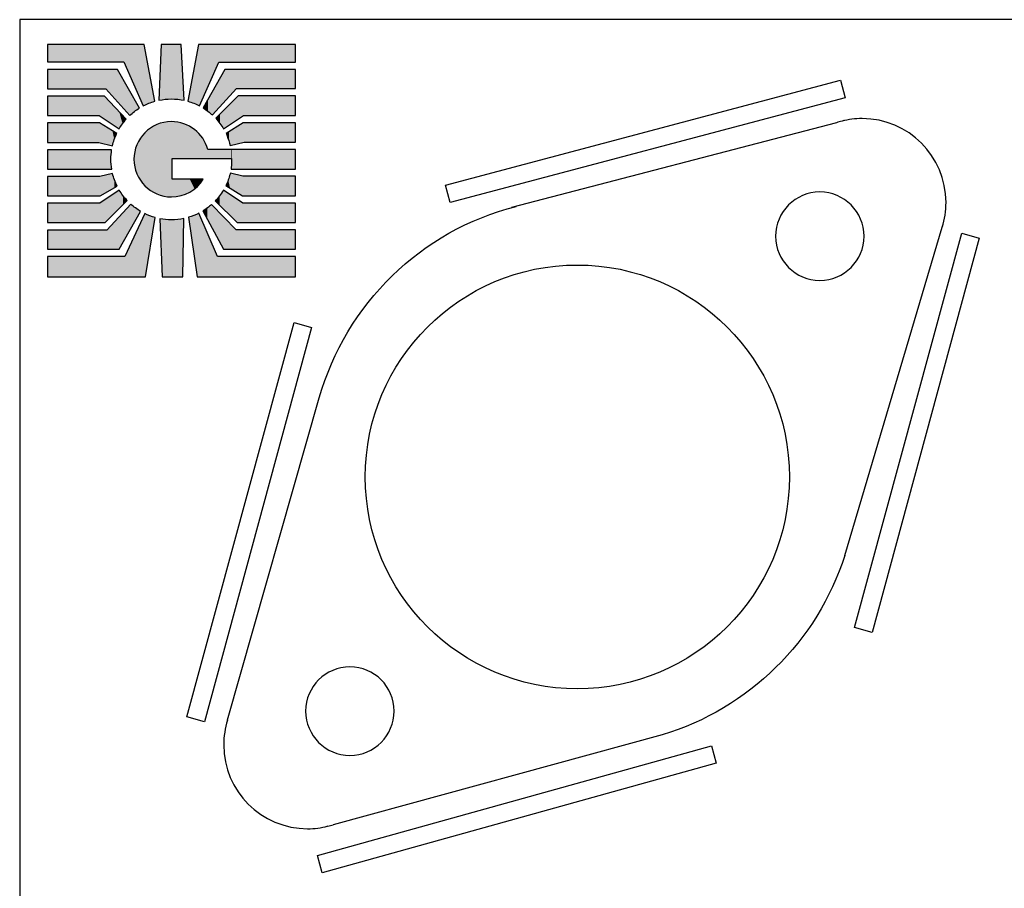
# Model space of a CAD drawing. Extents: x 4.36 to 7.61, y 3.19 to 5.93.
# Drawn here: x 4.36 to 6.1, y 4.4 to 5.93 of the extents above; entities that cross this region are included whole.
import ezdxf

# ---------------------------------------------------------------- set-up
doc = ezdxf.new("R2010")
doc.units = 0
doc.layers.add('LAYER_1', color=7, linetype='CONTINUOUS')

# ---------------------------------------------------------------- blocks, each defined once
blk = doc.blocks.new('*U25')
at = {"layer": 'LAYER_1', "color": 7}
for points in [[(4.7522, 5.7136), (4.7293, 5.7339), (4.7522, 5.7484)], [(4.7537, 5.714), (4.7537, 5.7484), (4.8446, 5.714)], [(4.8446, 5.714), (4.7537, 5.7484), (4.8446, 5.7484)], [(4.7237, 5.7254), (4.7224, 5.7295), (4.7237, 5.7303)], [(4.7269, 5.717), (4.7237, 5.7303), (4.7269, 5.7323)], [(4.7237, 5.7254), (4.7237, 5.7303), (4.7269, 5.717)], [(4.7293, 5.7083), (4.7269, 5.7323), (4.7293, 5.7339)], [(4.7269, 5.717), (4.7269, 5.7323), (4.7293, 5.7083)]]:
    blk.add_solid(points, dxfattribs=at)
at = {"layer": 'LAYER_1', "color": 7, "extrusion": (0, 0, -1)}
for points in [[(-4.7522, 5.7136), (-4.7522, 5.7484), (-4.7537, 5.714)], [(-4.7537, 5.714), (-4.7522, 5.7484), (-4.7537, 5.7484)], [(-4.7293, 5.7083), (-4.7293, 5.7339), (-4.7522, 5.7136)]]:
    blk.add_solid(points, dxfattribs=at)
blk = doc.blocks.new('*U26')
at = {"layer": 'LAYER_1', "color": 7, "extrusion": (0, 0, -1)}
for points in [[(-4.6076, 5.789), (-4.6035, 5.7884), (-4.6076, 5.8867)], [(-4.6076, 5.789), (-4.6076, 5.8867), (-4.6143, 5.79)], [(-4.6143, 5.79), (-4.6076, 5.8867), (-4.6143, 5.8867)], [(-4.6143, 5.79), (-4.6143, 5.8867), (-4.6253, 5.7906)], [(-4.6253, 5.7906), (-4.6143, 5.8867), (-4.6253, 5.8867)], [(-4.6368, 5.79), (-4.6253, 5.8867), (-4.6368, 5.8867)], [(-4.6424, 5.7891), (-4.6368, 5.8867), (-4.6424, 5.8867)]]:
    blk.add_solid(points, dxfattribs=at)
at = {"layer": 'LAYER_1', "color": 7}
for points in [[(4.6253, 5.7906), (4.6253, 5.8867), (4.6368, 5.79)], [(4.6368, 5.79), (4.6368, 5.8867), (4.6424, 5.7891)], [(4.6424, 5.7891), (4.6424, 5.8867), (4.6479, 5.7882)]]:
    blk.add_solid(points, dxfattribs=at)
blk = doc.blocks.new('*U27')
at = {"layer": 'LAYER_1', "color": 7, "extrusion": (0, 0, -1)}
for points in [[(-4.6091, 5.4762), (-4.605, 5.579), (-4.6091, 5.5785)], [(-4.6091, 5.4762), (-4.6091, 5.5785), (-4.615, 5.4762)], [(-4.615, 5.4762), (-4.6091, 5.5785), (-4.615, 5.5776)], [(-4.615, 5.4762), (-4.615, 5.5776), (-4.6253, 5.4762)], [(-4.6253, 5.4762), (-4.615, 5.5776), (-4.6253, 5.5771)], [(-4.6253, 5.4762), (-4.6253, 5.5771), (-4.6366, 5.4762)], [(-4.6366, 5.4762), (-4.6366, 5.5777), (-4.6454, 5.4762)]]:
    blk.add_solid(points, dxfattribs=at)
at = {"layer": 'LAYER_1', "color": 7}
for points in [[(4.6366, 5.4762), (4.6253, 5.5771), (4.6366, 5.5777)], [(4.6454, 5.4762), (4.6366, 5.5777), (4.6454, 5.5791)], [(4.6454, 5.4762), (4.6454, 5.5791), (4.6476, 5.5794)]]:
    blk.add_solid(points, dxfattribs=at)
blk = doc.blocks.new('*U28')
at = {"layer": 'LAYER_1', "color": 7}
for points in [[(4.729, 5.6329), (4.7258, 5.6474), (4.729, 5.658)], [(4.7297, 5.6324), (4.729, 5.658), (4.7297, 5.6595)], [(4.729, 5.6329), (4.729, 5.658), (4.7297, 5.6324)], [(4.7297, 5.6324), (4.7297, 5.6595), (4.7512, 5.6195)], [(4.7516, 5.6195), (4.7516, 5.6539), (4.8446, 5.6195)], [(4.8446, 5.6195), (4.7516, 5.6539), (4.8446, 5.6539)], [(4.7258, 5.6348), (4.7215, 5.6374), (4.7258, 5.6474)], [(4.7258, 5.6348), (4.7258, 5.6474), (4.729, 5.6329)]]:
    blk.add_solid(points, dxfattribs=at)
at = {"layer": 'LAYER_1', "color": 7, "extrusion": (0, 0, -1)}
for points in [[(-4.7512, 5.6195), (-4.7297, 5.6595), (-4.7512, 5.654)], [(-4.7512, 5.6195), (-4.7512, 5.654), (-4.7516, 5.6195)], [(-4.7516, 5.6195), (-4.7512, 5.654), (-4.7516, 5.6539)]]:
    blk.add_solid(points, dxfattribs=at)
blk = doc.blocks.new('*U29')
at = {"layer": 'LAYER_1', "color": 7}
for points in [[(4.7436, 5.7554), (4.7176, 5.7701), (4.7436, 5.796)], [(4.7527, 5.7616), (4.7527, 5.796), (4.8446, 5.7616)], [(4.8446, 5.7616), (4.7527, 5.796), (4.8446, 5.796)], [(4.7111, 5.7474), (4.7037, 5.7564), (4.7111, 5.7637)], [(4.7176, 5.7377), (4.7111, 5.7637), (4.7176, 5.7701)], [(4.7111, 5.7474), (4.7111, 5.7637), (4.7176, 5.7377)]]:
    blk.add_solid(points, dxfattribs=at)
at = {"layer": 'LAYER_1', "color": 7, "extrusion": (0, 0, -1)}
for points in [[(-4.7436, 5.7554), (-4.7436, 5.796), (-4.7527, 5.7616)], [(-4.7527, 5.7616), (-4.7436, 5.796), (-4.7527, 5.796)], [(-4.7176, 5.7377), (-4.7176, 5.7701), (-4.7436, 5.7554)]]:
    blk.add_solid(points, dxfattribs=at)
blk = doc.blocks.new('*U30')
at = {"layer": 'LAYER_1', "color": 7}
for points in [[(4.7198, 5.7863), (4.6978, 5.8038), (4.7198, 5.8429)], [(4.7406, 5.8088), (4.7406, 5.8429), (4.8446, 5.8088)], [(4.8446, 5.8088), (4.7406, 5.8429), (4.8446, 5.8429)], [(4.6978, 5.7623), (4.6899, 5.7898), (4.6978, 5.8038)], [(4.6899, 5.7689), (4.6813, 5.7748), (4.6899, 5.7898)], [(4.6899, 5.7689), (4.6899, 5.7898), (4.6978, 5.7623)]]:
    blk.add_solid(points, dxfattribs=at)
at = {"layer": 'LAYER_1', "color": 7, "extrusion": (0, 0, -1)}
for points in [[(-4.7198, 5.7863), (-4.7198, 5.8429), (-4.7406, 5.8088)], [(-4.7406, 5.8088), (-4.7198, 5.8429), (-4.7406, 5.8429)], [(-4.6978, 5.7623), (-4.6978, 5.8038), (-4.7198, 5.7863)]]:
    blk.add_solid(points, dxfattribs=at)
blk = doc.blocks.new('*U31')
at = {"layer": 'LAYER_1', "color": 7}
for points in [[(4.673, 5.7793), (4.6652, 5.8445), (4.673, 5.8871)], [(4.673, 5.7793), (4.673, 5.8871), (4.6753, 5.7782)], [(4.7089, 5.8557), (4.6753, 5.8871), (4.7089, 5.8871)], [(4.7089, 5.8557), (4.7089, 5.8871), (4.8446, 5.8557)], [(4.8446, 5.8557), (4.7089, 5.8871), (4.8446, 5.8871)], [(4.6652, 5.7829), (4.6546, 5.7865), (4.6652, 5.8445)], [(4.6652, 5.7829), (4.6652, 5.8445), (4.673, 5.7793)]]:
    blk.add_solid(points, dxfattribs=at)
at = {"layer": 'LAYER_1', "color": 7, "extrusion": (0, 0, -1)}
for points in [[(-4.6753, 5.7782), (-4.673, 5.8871), (-4.6753, 5.8871)], [(-4.6753, 5.7782), (-4.6753, 5.8871), (-4.7089, 5.8557)]]:
    blk.add_solid(points, dxfattribs=at)
blk = doc.blocks.new('*U32')
at = {"layer": 'LAYER_1', "color": 7}
for points in [[(4.665, 5.5163), (4.6558, 5.5815), (4.665, 5.5847)], [(4.6707, 5.4762), (4.665, 5.5847), (4.6707, 5.5873)], [(4.665, 5.5163), (4.665, 5.5847), (4.6707, 5.4762)], [(4.6739, 5.4762), (4.6707, 5.5873), (4.6739, 5.5887)], [(4.707, 5.4762), (4.707, 5.5121), (4.8446, 5.4762)], [(4.8446, 5.4762), (4.707, 5.5121), (4.8446, 5.5121)]]:
    blk.add_solid(points, dxfattribs=at)
at = {"layer": 'LAYER_1', "color": 7, "extrusion": (0, 0, -1)}
for points in [[(-4.6707, 5.4762), (-4.6707, 5.5873), (-4.6739, 5.4762)], [(-4.6739, 5.4762), (-4.6739, 5.5887), (-4.707, 5.4762)], [(-4.707, 5.4762), (-4.6739, 5.5887), (-4.707, 5.5121)]]:
    blk.add_solid(points, dxfattribs=at)
blk = doc.blocks.new('*U33')
at = {"layer": 'LAYER_1', "color": 7}
for points in [[(4.6963, 5.5642), (4.6889, 5.5981), (4.6963, 5.6041)], [(4.6963, 5.5642), (4.6963, 5.6041), (4.7172, 5.525)], [(4.6889, 5.578), (4.6811, 5.5928), (4.6889, 5.5981)], [(4.6889, 5.578), (4.6889, 5.5981), (4.6963, 5.5642)], [(4.7395, 5.525), (4.7395, 5.5594), (4.8446, 5.525)], [(4.8446, 5.525), (4.7395, 5.5594), (4.8446, 5.5594)]]:
    blk.add_solid(points, dxfattribs=at)
at = {"layer": 'LAYER_1', "color": 7, "extrusion": (0, 0, -1)}
for points in [[(-4.7172, 5.525), (-4.6963, 5.6041), (-4.7172, 5.5824)], [(-4.7172, 5.525), (-4.7172, 5.5824), (-4.7395, 5.525)], [(-4.7395, 5.525), (-4.7172, 5.5824), (-4.7395, 5.5594)]]:
    blk.add_solid(points, dxfattribs=at)
blk = doc.blocks.new('*U34')
at = {"layer": 'LAYER_1', "color": 7}
for points in [[(4.7106, 5.6028), (4.7028, 5.6104), (4.7106, 5.6195)], [(4.7173, 5.5963), (4.7106, 5.6195), (4.7173, 5.6295)], [(4.7106, 5.6028), (4.7106, 5.6195), (4.7173, 5.5963)], [(4.7173, 5.5963), (4.7173, 5.6295), (4.7418, 5.5722)], [(4.7516, 5.5722), (4.7516, 5.6062), (4.8446, 5.5722)], [(4.8446, 5.5722), (4.7516, 5.6062), (4.8446, 5.6062)]]:
    blk.add_solid(points, dxfattribs=at)
at = {"layer": 'LAYER_1', "color": 7, "extrusion": (0, 0, -1)}
for points in [[(-4.7418, 5.5722), (-4.7173, 5.6295), (-4.7418, 5.6129)], [(-4.7418, 5.5722), (-4.7418, 5.6129), (-4.7516, 5.5722)], [(-4.7516, 5.5722), (-4.7418, 5.6129), (-4.7516, 5.6062)]]:
    blk.add_solid(points, dxfattribs=at)
blk = doc.blocks.new('*U35')
at = {"layer": 'LAYER_1', "color": 7}
for points in [[(4.4069, 5.7139), (4.4069, 5.7483), (4.4971, 5.7139)], [(4.4971, 5.7139), (4.4069, 5.7483), (4.4971, 5.7483)], [(4.4971, 5.7139), (4.4971, 5.7483), (4.4983, 5.7136)], [(4.4983, 5.7136), (4.4983, 5.7483), (4.5213, 5.708)]]:
    blk.add_solid(points, dxfattribs=at)
at = {"layer": 'LAYER_1', "color": 7, "extrusion": (0, 0, -1)}
for points in [[(-4.4983, 5.7136), (-4.4971, 5.7483), (-4.4983, 5.7483)], [(-4.5213, 5.708), (-4.4983, 5.7483), (-4.5213, 5.7341)], [(-4.5213, 5.708), (-4.5213, 5.7341), (-4.5245, 5.719)], [(-4.5245, 5.719), (-4.5213, 5.7341), (-4.5245, 5.7322)], [(-4.5245, 5.719), (-4.5245, 5.7322), (-4.5288, 5.7295)]]:
    blk.add_solid(points, dxfattribs=at)
blk = doc.blocks.new('*U36')
at = {"layer": 'LAYER_1', "color": 7}
for points in [[(4.4069, 5.6667), (4.4069, 5.7007), (4.5186, 5.6667)], [(4.5186, 5.6667), (4.4069, 5.7007), (4.5186, 5.7007)]]:
    blk.add_solid(points, dxfattribs=at)
at = {"layer": 'LAYER_1', "color": 7, "extrusion": (0, 0, -1)}
for points in [[(-4.5186, 5.6839), (-4.5186, 5.7007), (-4.5189, 5.6924)], [(-4.5189, 5.6924), (-4.5186, 5.7007), (-4.5189, 5.7007)], [(-4.5189, 5.6924), (-4.5189, 5.7007), (-4.5189, 5.6925)], [(-4.5189, 5.6925), (-4.5189, 5.7007), (-4.5189, 5.7007)], [(-4.5189, 5.6925), (-4.5189, 5.7007), (-4.5199, 5.7007)], [(-4.5186, 5.6667), (-4.5186, 5.6839), (-4.5189, 5.6667)], [(-4.5189, 5.6667), (-4.5186, 5.6839), (-4.5189, 5.6755)], [(-4.5189, 5.6667), (-4.5189, 5.6755), (-4.5189, 5.6667)], [(-4.5189, 5.6667), (-4.5189, 5.6755), (-4.5189, 5.6752)], [(-4.5189, 5.6667), (-4.5189, 5.6752), (-4.5199, 5.6667)], [(-4.5199, 5.6667), (-4.5189, 5.6752), (-4.5199, 5.667)], [(-4.5199, 5.6667), (-4.5199, 5.667), (-4.52, 5.6667)]]:
    blk.add_solid(points, dxfattribs=at)
blk = doc.blocks.new('*U37')
at = {"layer": 'LAYER_1', "color": 7}
for points in [[(4.4069, 5.6195), (4.4069, 5.6535), (4.4991, 5.6195)], [(4.4991, 5.6195), (4.4069, 5.6535), (4.4991, 5.6535)], [(4.4995, 5.6195), (4.4991, 5.6535), (4.4995, 5.6536)], [(4.5215, 5.6319), (4.4995, 5.6536), (4.5215, 5.6591)]]:
    blk.add_solid(points, dxfattribs=at)
at = {"layer": 'LAYER_1', "color": 7, "extrusion": (0, 0, -1)}
for points in [[(-4.4991, 5.6195), (-4.4991, 5.6535), (-4.4995, 5.6195)], [(-4.4995, 5.6195), (-4.4995, 5.6536), (-4.5215, 5.6319)], [(-4.5215, 5.6319), (-4.5215, 5.6591), (-4.5249, 5.6339)], [(-4.5249, 5.6339), (-4.5215, 5.6591), (-4.5249, 5.6475)], [(-4.5249, 5.6339), (-4.5249, 5.6475), (-4.5296, 5.6365)]]:
    blk.add_solid(points, dxfattribs=at)
blk = doc.blocks.new('*U38')
at = {"layer": 'LAYER_1', "color": 7}
for points in [[(4.4069, 5.7616), (4.4069, 5.7956), (4.4976, 5.7616)], [(4.4976, 5.7616), (4.4069, 5.7956), (4.4976, 5.7956)], [(4.4976, 5.7616), (4.4976, 5.7956), (4.507, 5.7553)], [(4.507, 5.7553), (4.507, 5.7956), (4.5332, 5.7377)]]:
    blk.add_solid(points, dxfattribs=at)
at = {"layer": 'LAYER_1', "color": 7, "extrusion": (0, 0, -1)}
for points in [[(-4.507, 5.7553), (-4.4976, 5.7956), (-4.507, 5.7956)], [(-4.5332, 5.7377), (-4.507, 5.7956), (-4.5332, 5.7682)], [(-4.5332, 5.7377), (-4.5332, 5.7682), (-4.5391, 5.7467)], [(-4.5391, 5.7467), (-4.5332, 5.7682), (-4.5391, 5.762)], [(-4.5391, 5.7467), (-4.5391, 5.762), (-4.5458, 5.755)]]:
    blk.add_solid(points, dxfattribs=at)
blk = doc.blocks.new('*U39')
at = {"layer": 'LAYER_1', "color": 7}
for points in [[(4.4069, 5.8085), (4.4069, 5.8429), (4.5097, 5.8085)], [(4.5097, 5.8085), (4.4069, 5.8429), (4.5097, 5.8429)], [(4.5097, 5.8085), (4.5097, 5.8429), (4.5305, 5.7854)], [(4.5305, 5.7854), (4.5305, 5.8429), (4.552, 5.7614)]]:
    blk.add_solid(points, dxfattribs=at)
at = {"layer": 'LAYER_1', "color": 7, "extrusion": (0, 0, -1)}
for points in [[(-4.5305, 5.7854), (-4.5097, 5.8429), (-4.5305, 5.8429)], [(-4.552, 5.7614), (-4.5305, 5.8429), (-4.552, 5.8044)], [(-4.552, 5.7614), (-4.552, 5.8044), (-4.5601, 5.7683)], [(-4.5601, 5.7683), (-4.552, 5.8044), (-4.5601, 5.79)], [(-4.5601, 5.7683), (-4.5601, 5.79), (-4.5688, 5.7744)]]:
    blk.add_solid(points, dxfattribs=at)
blk = doc.blocks.new('*U40')
at = {"layer": 'LAYER_1', "color": 7}
for points in [[(4.4069, 5.8561), (4.4069, 5.8871), (4.5414, 5.8561)], [(4.5414, 5.8561), (4.4069, 5.8871), (4.5414, 5.8871)], [(4.5414, 5.8561), (4.5414, 5.8871), (4.5758, 5.7784)]]:
    blk.add_solid(points, dxfattribs=at)
at = {"layer": 'LAYER_1', "color": 7, "extrusion": (0, 0, -1)}
for points in [[(-4.5758, 5.7784), (-4.5414, 5.8871), (-4.5758, 5.8871)], [(-4.5758, 5.7784), (-4.5758, 5.8871), (-4.5773, 5.7791)], [(-4.5773, 5.7791), (-4.5758, 5.8871), (-4.5773, 5.8871)], [(-4.5773, 5.7791), (-4.5773, 5.8871), (-4.5857, 5.783)], [(-4.5857, 5.783), (-4.5773, 5.8871), (-4.5857, 5.8423)], [(-4.5857, 5.783), (-4.5857, 5.8423), (-4.596, 5.7865)]]:
    blk.add_solid(points, dxfattribs=at)
blk = doc.blocks.new('*U41')
at = {"layer": 'LAYER_1', "color": 7}
for points in [[(4.5783, 5.4762), (4.5433, 5.5121), (4.5783, 5.588)], [(4.4069, 5.4762), (4.4069, 5.5121), (4.5433, 5.4762)], [(4.5433, 5.4762), (4.4069, 5.5121), (4.5433, 5.5121)]]:
    blk.add_solid(points, dxfattribs=at)
at = {"layer": 'LAYER_1', "color": 7, "extrusion": (0, 0, -1)}
for points in [[(-4.5783, 5.4762), (-4.5783, 5.588), (-4.5796, 5.4762)], [(-4.5796, 5.4762), (-4.5783, 5.588), (-4.5796, 5.5874)], [(-4.5796, 5.4762), (-4.5796, 5.5874), (-4.5873, 5.5233)], [(-4.5873, 5.5233), (-4.5796, 5.5874), (-4.5873, 5.5841)], [(-4.5873, 5.5233), (-4.5873, 5.5841), (-4.5968, 5.5809)], [(-4.5433, 5.4762), (-4.5433, 5.5121), (-4.5783, 5.4762)]]:
    blk.add_solid(points, dxfattribs=at)
blk = doc.blocks.new('*U42')
at = {"layer": 'LAYER_1', "color": 7}
for points in [[(4.5535, 5.5609), (4.5331, 5.5828), (4.5535, 5.6049)], [(4.5331, 5.525), (4.5112, 5.559), (4.5331, 5.5828)], [(4.4069, 5.525), (4.4069, 5.559), (4.5112, 5.525)], [(4.5112, 5.525), (4.4069, 5.559), (4.5112, 5.559)]]:
    blk.add_solid(points, dxfattribs=at)
at = {"layer": 'LAYER_1', "color": 7, "extrusion": (0, 0, -1)}
for points in [[(-4.5535, 5.5609), (-4.5535, 5.6049), (-4.5619, 5.5758)], [(-4.5619, 5.5758), (-4.5535, 5.6049), (-4.5619, 5.598)], [(-4.5331, 5.525), (-4.5331, 5.5828), (-4.5535, 5.5609)], [(-4.5619, 5.5758), (-4.5619, 5.598), (-4.5711, 5.5919)], [(-4.5112, 5.525), (-4.5112, 5.559), (-4.5331, 5.525)]]:
    blk.add_solid(points, dxfattribs=at)
blk = doc.blocks.new('*U43')
at = {"layer": 'LAYER_1', "color": 7}
for points in [[(4.5334, 5.5973), (4.5086, 5.613), (4.5334, 5.6296)], [(4.4069, 5.5722), (4.4069, 5.6066), (4.4991, 5.5722)], [(4.4991, 5.5722), (4.4069, 5.6066), (4.4991, 5.6066)], [(4.5086, 5.5722), (4.4991, 5.6066), (4.5086, 5.613)]]:
    blk.add_solid(points, dxfattribs=at)
at = {"layer": 'LAYER_1', "color": 7, "extrusion": (0, 0, -1)}
for points in [[(-4.5334, 5.5973), (-4.5334, 5.6296), (-4.5398, 5.6037)], [(-4.5398, 5.6037), (-4.5334, 5.6296), (-4.5398, 5.62)], [(-4.5398, 5.6037), (-4.5398, 5.62), (-4.5472, 5.6112)], [(-4.4991, 5.5722), (-4.4991, 5.6066), (-4.5086, 5.5722)], [(-4.5086, 5.5722), (-4.5086, 5.613), (-4.5334, 5.5973)]]:
    blk.add_solid(points, dxfattribs=at)
blk = doc.blocks.new('*U44')
at = {"layer": 'LAYER_1', "color": 7}
for points in [[(4.5885, 5.6291), (4.5787, 5.731), (4.5885, 5.7391)], [(4.5997, 5.6229), (4.5885, 5.7391), (4.5997, 5.7453)], [(4.5885, 5.6291), (4.5885, 5.7391), (4.5997, 5.6229)], [(4.6121, 5.6189), (4.5997, 5.7453), (4.6121, 5.7493)], [(4.5997, 5.6229), (4.5997, 5.7453), (4.6121, 5.6189)], [(4.6253, 5.6176), (4.6121, 5.7493), (4.6253, 5.7506)], [(4.6121, 5.6189), (4.6121, 5.7493), (4.6253, 5.6176)], [(4.5706, 5.6471), (4.5644, 5.7098), (4.5706, 5.7211)], [(4.5787, 5.6372), (4.5706, 5.7211), (4.5787, 5.731)], [(4.5706, 5.6471), (4.5706, 5.7211), (4.5787, 5.6372)], [(4.5787, 5.6372), (4.5787, 5.731), (4.5885, 5.6291)], [(4.5644, 5.6584), (4.5605, 5.6974), (4.5644, 5.7098)], [(4.5644, 5.6584), (4.5644, 5.7098), (4.5706, 5.6471)], [(4.5605, 5.6708), (4.5592, 5.6841), (4.5605, 5.6974)], [(4.5605, 5.6708), (4.5605, 5.6974), (4.5644, 5.6584)], [(4.6896, 5.6852), (4.6896, 5.7015), (4.7308, 5.6852)], [(4.7308, 5.6852), (4.6896, 5.7015), (4.7308, 5.7015)], [(4.7316, 5.6667), (4.7316, 5.7015), (4.8446, 5.6667)], [(4.8446, 5.6667), (4.7316, 5.7015), (4.8446, 5.7015)], [(4.7316, 5.6667), (4.7308, 5.6667), (4.7316, 5.6852)], [(4.6807, 5.6474), (4.674, 5.6486), (4.6807, 5.6486)]]:
    blk.add_solid(points, dxfattribs=at)
at = {"layer": 'LAYER_1', "color": 7, "extrusion": (0, 0, -1)}
for points in [[(-4.6253, 5.6176), (-4.6253, 5.7506), (-4.6265, 5.6177)], [(-4.6265, 5.6177), (-4.6253, 5.7506), (-4.6265, 5.7505)], [(-4.6265, 5.6852), (-4.6265, 5.7505), (-4.6366, 5.6852)], [(-4.6366, 5.6852), (-4.6265, 5.7505), (-4.6366, 5.7497)], [(-4.6366, 5.6852), (-4.6366, 5.7497), (-4.6424, 5.6852)], [(-4.6424, 5.6852), (-4.6366, 5.7497), (-4.6424, 5.7482)], [(-4.6424, 5.6852), (-4.6424, 5.7482), (-4.6472, 5.6852)], [(-4.6472, 5.6852), (-4.6424, 5.7482), (-4.6472, 5.7469)], [(-4.6472, 5.6852), (-4.6472, 5.7469), (-4.6571, 5.6852)], [(-4.6571, 5.6852), (-4.6472, 5.7469), (-4.6571, 5.7426)], [(-4.6571, 5.6852), (-4.6571, 5.7426), (-4.6579, 5.6852)], [(-4.6579, 5.6852), (-4.6571, 5.7426), (-4.6579, 5.7421)], [(-4.6579, 5.6852), (-4.6579, 5.7421), (-4.6661, 5.6852)], [(-4.6661, 5.6852), (-4.6579, 5.7421), (-4.6661, 5.7367)], [(-4.6661, 5.6852), (-4.6661, 5.7367), (-4.6712, 5.6852)], [(-4.6712, 5.6852), (-4.6661, 5.7367), (-4.6712, 5.7321)], [(-4.6712, 5.6852), (-4.6712, 5.7321), (-4.674, 5.6852)], [(-4.674, 5.6852), (-4.6712, 5.7321), (-4.674, 5.7295)], [(-4.674, 5.6852), (-4.674, 5.7295), (-4.6807, 5.6852)], [(-4.6807, 5.6852), (-4.674, 5.7295), (-4.6807, 5.7211)], [(-4.6807, 5.6852), (-4.6807, 5.7211), (-4.6817, 5.6852)], [(-4.6817, 5.6852), (-4.6807, 5.7211), (-4.6817, 5.7194)], [(-4.6817, 5.6852), (-4.6817, 5.7194), (-4.6859, 5.6852)], [(-4.6859, 5.6852), (-4.6817, 5.7194), (-4.6859, 5.7117)], [(-4.6859, 5.6852), (-4.6859, 5.7117), (-4.6896, 5.6852)], [(-4.6896, 5.6852), (-4.6859, 5.7117), (-4.6896, 5.7015)], [(-4.7308, 5.6852), (-4.7308, 5.7015), (-4.7316, 5.6852)], [(-4.7316, 5.6852), (-4.7308, 5.7015), (-4.7316, 5.7015)], [(-4.6265, 5.6177), (-4.6265, 5.6486), (-4.6366, 5.6191)], [(-4.6366, 5.6191), (-4.6265, 5.6486), (-4.6366, 5.6486)], [(-4.6366, 5.6191), (-4.6366, 5.6486), (-4.6424, 5.6198)], [(-4.6424, 5.6198), (-4.6366, 5.6486), (-4.6424, 5.6486)], [(-4.6424, 5.6198), (-4.6424, 5.6486), (-4.6472, 5.6218)], [(-4.6472, 5.6218), (-4.6424, 5.6486), (-4.6472, 5.6486)], [(-4.6472, 5.6218), (-4.6472, 5.6486), (-4.6571, 5.6258)], [(-4.6571, 5.6258), (-4.6472, 5.6486), (-4.6571, 5.6486)], [(-4.6571, 5.6258), (-4.6571, 5.6486), (-4.6579, 5.6261)], [(-4.6579, 5.6261), (-4.6571, 5.6486), (-4.6579, 5.6486)], [(-4.6579, 5.6261), (-4.6579, 5.6486), (-4.6661, 5.6322)], [(-4.6661, 5.6322), (-4.6579, 5.6486), (-4.6661, 5.6486)], [(-4.6661, 5.6322), (-4.6661, 5.6486), (-4.6712, 5.6359)], [(-4.6712, 5.6359), (-4.6661, 5.6486), (-4.6712, 5.6486)], [(-4.6712, 5.6359), (-4.6712, 5.6486), (-4.674, 5.6393)], [(-4.674, 5.6393), (-4.6712, 5.6486), (-4.674, 5.6486)], [(-4.674, 5.6393), (-4.674, 5.6486), (-4.6807, 5.6474)], [(-4.6807, 5.6474), (-4.6807, 5.6486), (-4.6817, 5.6486)]]:
    blk.add_solid(points, dxfattribs=at)
blk = doc.blocks.new('BLOCK_3')
at = {"layer": 'LAYER_1'}
blk.add_lwpolyline([(4.6896, 5.7015)], dxfattribs=at)
for points, knots in [([(4.5414, 5.8561), (4.5414, 5.8561), (4.4069, 5.8561), (4.4069, 5.8561), (4.4069, 5.8561), (4.4069, 5.8871), (4.4069, 5.8871), (4.4069, 5.8871), (4.5773, 5.8871), (4.5773, 5.8871), (4.5773, 5.8871), (4.596, 5.7865), (4.596, 5.7865), (4.5889, 5.7845), (4.5822, 5.7818), (4.5758, 5.7784), (4.5758, 5.7784), (4.5414, 5.8561), (4.5414, 5.8561)], [0, 0, 0, 0, 1, 1, 1, 2, 2, 2, 3, 3, 3, 4, 4, 4, 5, 5, 5, 6, 6, 6, 6]), ([(4.6076, 5.8867), (4.6076, 5.8867), (4.6424, 5.8867), (4.6424, 5.8867), (4.6424, 5.8867), (4.6479, 5.7882), (4.6479, 5.7882), (4.6406, 5.7898), (4.6331, 5.7906), (4.6253, 5.7906), (4.6179, 5.7906), (4.6106, 5.7898), (4.6035, 5.7884), (4.6035, 5.7884), (4.6076, 5.8867), (4.6076, 5.8867)], [0, 0, 0, 0, 1, 1, 1, 2, 2, 2, 3, 3, 3, 4, 4, 4, 5, 5, 5, 5]), ([(4.7089, 5.8557), (4.7089, 5.8557), (4.6753, 5.7782), (4.6753, 5.7782), (4.6688, 5.7817), (4.6618, 5.7845), (4.6546, 5.7865), (4.6546, 5.7865), (4.673, 5.8871), (4.673, 5.8871), (4.673, 5.8871), (4.8446, 5.8871), (4.8446, 5.8871), (4.8446, 5.8871), (4.8446, 5.8557), (4.8446, 5.8557), (4.8446, 5.8557), (4.7089, 5.8557), (4.7089, 5.8557)], [0, 0, 0, 0, 1, 1, 1, 2, 2, 2, 3, 3, 3, 4, 4, 4, 5, 5, 5, 6, 6, 6, 6]), ([(4.4069, 5.8085), (4.4069, 5.8085), (4.4069, 5.8429), (4.4069, 5.8429), (4.4069, 5.8429), (4.5305, 5.8429), (4.5305, 5.8429), (4.5305, 5.8429), (4.5688, 5.7744), (4.5688, 5.7744), (4.5628, 5.7706), (4.5571, 5.7663), (4.552, 5.7614), (4.552, 5.7614), (4.5097, 5.8085), (4.5097, 5.8085), (4.5097, 5.8085), (4.4069, 5.8085), (4.4069, 5.8085)], [0, 0, 0, 0, 1, 1, 1, 2, 2, 2, 3, 3, 3, 4, 4, 4, 5, 5, 5, 6, 6, 6, 6]), ([(4.8446, 5.8088), (4.8446, 5.8088), (4.7406, 5.8088), (4.7406, 5.8088), (4.7406, 5.8088), (4.6978, 5.7623), (4.6978, 5.7623), (4.6927, 5.7669), (4.6872, 5.7711), (4.6813, 5.7748), (4.6813, 5.7748), (4.7198, 5.8429), (4.7198, 5.8429), (4.7198, 5.8429), (4.8446, 5.8429), (4.8446, 5.8429), (4.8446, 5.8429), (4.8446, 5.8088), (4.8446, 5.8088)], [0, 0, 0, 0, 1, 1, 1, 2, 2, 2, 3, 3, 3, 4, 4, 4, 5, 5, 5, 6, 6, 6, 6]), ([(4.4069, 5.7616), (4.4069, 5.7616), (4.4069, 5.7956), (4.4069, 5.7956), (4.4069, 5.7956), (4.507, 5.7956), (4.507, 5.7956), (4.507, 5.7956), (4.5458, 5.755), (4.5458, 5.755), (4.541, 5.7497), (4.5368, 5.7439), (4.5332, 5.7377), (4.5332, 5.7377), (4.4976, 5.7616), (4.4976, 5.7616), (4.4976, 5.7616), (4.4069, 5.7616), (4.4069, 5.7616)], [0, 0, 0, 0, 1, 1, 1, 2, 2, 2, 3, 3, 3, 4, 4, 4, 5, 5, 5, 6, 6, 6, 6]), ([(4.8446, 5.7616), (4.8446, 5.7616), (4.7527, 5.7616), (4.7527, 5.7616), (4.7527, 5.7616), (4.7176, 5.7377), (4.7176, 5.7377), (4.7136, 5.7444), (4.709, 5.7507), (4.7037, 5.7564), (4.7037, 5.7564), (4.7436, 5.796), (4.7436, 5.796), (4.7436, 5.796), (4.8446, 5.796), (4.8446, 5.796), (4.8446, 5.796), (4.8446, 5.7616), (4.8446, 5.7616)], [0, 0, 0, 0, 1, 1, 1, 2, 2, 2, 3, 3, 3, 4, 4, 4, 5, 5, 5, 6, 6, 6, 6]), ([(4.5288, 5.7295), (4.5256, 5.7227), (4.5231, 5.7155), (4.5213, 5.708), (4.5213, 5.708), (4.4971, 5.7139), (4.4971, 5.7139), (4.4971, 5.7139), (4.4069, 5.7139), (4.4069, 5.7139), (4.4069, 5.7139), (4.4069, 5.7483), (4.4069, 5.7483), (4.4069, 5.7483), (4.4983, 5.7483), (4.4983, 5.7483), (4.4983, 5.7483), (4.5288, 5.7295), (4.5288, 5.7295)], [0, 0, 0, 0, 1, 1, 1, 2, 2, 2, 3, 3, 3, 4, 4, 4, 5, 5, 5, 6, 6, 6, 6]), ([(4.6817, 5.6486), (4.6699, 5.63), (4.6488, 5.6176), (4.6253, 5.6176), (4.5891, 5.6176), (4.5592, 5.6478), (4.5592, 5.6841), (4.5592, 5.7204), (4.5891, 5.7506), (4.6253, 5.7506), (4.656, 5.7506), (4.682, 5.7298), (4.6896, 5.7015), (4.6896, 5.7015), (4.8446, 5.7015), (4.8446, 5.7015), (4.8446, 5.7015), (4.8446, 5.6667), (4.8446, 5.6667), (4.8446, 5.6667), (4.7308, 5.6667), (4.7308, 5.6667), (4.7308, 5.6667), (4.7323, 5.6807), (4.7316, 5.6852), (4.7316, 5.6852), (4.6265, 5.6852), (4.6265, 5.6852), (4.6265, 5.6852), (4.6265, 5.6486), (4.6265, 5.6486), (4.6265, 5.6486), (4.6817, 5.6486), (4.6817, 5.6486)], [0, 0, 0, 0, 1, 1, 1, 2, 2, 2, 3, 3, 3, 4, 4, 4, 5, 5, 5, 6, 6, 6, 7, 7, 7, 8, 8, 8, 9, 9, 9, 10, 10, 10, 11, 11, 11, 11]), ([(4.7537, 5.714), (4.7537, 5.714), (4.7293, 5.7083), (4.7293, 5.7083), (4.7279, 5.7142), (4.726, 5.7199), (4.7237, 5.7254), (4.7233, 5.7267), (4.7229, 5.728), (4.7224, 5.7295), (4.7224, 5.7295), (4.7522, 5.7484), (4.7522, 5.7484), (4.7522, 5.7484), (4.8446, 5.7484), (4.8446, 5.7484), (4.8446, 5.7484), (4.8446, 5.714), (4.8446, 5.714), (4.8446, 5.714), (4.7537, 5.714), (4.7537, 5.714)], [0, 0, 0, 0, 1, 1, 1, 2, 2, 2, 3, 3, 3, 4, 4, 4, 5, 5, 5, 6, 6, 6, 7, 7, 7, 7]), ([(4.4069, 5.6667), (4.4069, 5.6667), (4.4069, 5.7007), (4.4069, 5.7007), (4.4069, 5.7007), (4.5199, 5.7007), (4.5199, 5.7007), (4.5191, 5.6952), (4.5186, 5.6896), (4.5186, 5.6839), (4.5186, 5.678), (4.5191, 5.6723), (4.52, 5.6667), (4.52, 5.6667), (4.4069, 5.6667), (4.4069, 5.6667)], [0, 0, 0, 0, 1, 1, 1, 2, 2, 2, 3, 3, 3, 4, 4, 4, 5, 5, 5, 5]), ([(4.4991, 5.6535), (4.4991, 5.6535), (4.5215, 5.6591), (4.5215, 5.6591), (4.5234, 5.6512), (4.5261, 5.6436), (4.5296, 5.6365), (4.5296, 5.6365), (4.4995, 5.6195), (4.4995, 5.6195), (4.4995, 5.6195), (4.4069, 5.6195), (4.4069, 5.6195), (4.4069, 5.6195), (4.4069, 5.6535), (4.4069, 5.6535), (4.4069, 5.6535), (4.4991, 5.6535), (4.4991, 5.6535)], [0, 0, 0, 0, 1, 1, 1, 2, 2, 2, 3, 3, 3, 4, 4, 4, 5, 5, 5, 6, 6, 6, 6]), ([(4.8446, 5.6195), (4.8446, 5.6195), (4.7512, 5.6195), (4.7512, 5.6195), (4.7512, 5.6195), (4.7215, 5.6374), (4.7215, 5.6374), (4.7247, 5.6439), (4.7272, 5.6508), (4.729, 5.658), (4.729, 5.658), (4.7297, 5.6595), (4.7297, 5.6595), (4.7297, 5.6595), (4.7516, 5.6539), (4.7516, 5.6539), (4.7516, 5.6539), (4.8446, 5.6539), (4.8446, 5.6539), (4.8446, 5.6539), (4.8446, 5.6195), (4.8446, 5.6195)], [0, 0, 0, 0, 1, 1, 1, 2, 2, 2, 3, 3, 3, 4, 4, 4, 5, 5, 5, 6, 6, 6, 7, 7, 7, 7]), ([(4.4069, 5.5722), (4.4069, 5.5722), (4.4069, 5.6066), (4.4069, 5.6066), (4.4069, 5.6066), (4.4991, 5.6066), (4.4991, 5.6066), (4.4991, 5.6066), (4.5334, 5.6296), (4.5334, 5.6296), (4.5373, 5.623), (4.5419, 5.6168), (4.5472, 5.6112), (4.5472, 5.6112), (4.5086, 5.5722), (4.5086, 5.5722), (4.5086, 5.5722), (4.4069, 5.5722), (4.4069, 5.5722)], [0, 0, 0, 0, 1, 1, 1, 2, 2, 2, 3, 3, 3, 4, 4, 4, 5, 5, 5, 6, 6, 6, 6]), ([(4.8446, 5.5722), (4.8446, 5.5722), (4.7418, 5.5722), (4.7418, 5.5722), (4.7418, 5.5722), (4.7028, 5.6104), (4.7028, 5.6104), (4.7083, 5.6162), (4.7132, 5.6226), (4.7173, 5.6295), (4.7173, 5.6295), (4.7516, 5.6062), (4.7516, 5.6062), (4.7516, 5.6062), (4.8446, 5.6062), (4.8446, 5.6062), (4.8446, 5.6062), (4.8446, 5.5722), (4.8446, 5.5722)], [0, 0, 0, 0, 1, 1, 1, 2, 2, 2, 3, 3, 3, 4, 4, 4, 5, 5, 5, 6, 6, 6, 6]), ([(4.4069, 5.525), (4.4069, 5.525), (4.4069, 5.559), (4.4069, 5.559), (4.4069, 5.559), (4.5112, 5.559), (4.5112, 5.559), (4.5112, 5.559), (4.5535, 5.6049), (4.5535, 5.6049), (4.5589, 5.6), (4.5648, 5.5957), (4.5711, 5.5919), (4.5711, 5.5919), (4.5331, 5.525), (4.5331, 5.525), (4.5331, 5.525), (4.4069, 5.525), (4.4069, 5.525)], [0, 0, 0, 0, 1, 1, 1, 2, 2, 2, 3, 3, 3, 4, 4, 4, 5, 5, 5, 6, 6, 6, 6]), ([(4.8446, 5.525), (4.8446, 5.525), (4.7172, 5.525), (4.7172, 5.525), (4.7172, 5.525), (4.6811, 5.5928), (4.6811, 5.5928), (4.6865, 5.5961), (4.6916, 5.5999), (4.6963, 5.6041), (4.6963, 5.6041), (4.7395, 5.5594), (4.7395, 5.5594), (4.7395, 5.5594), (4.8446, 5.5594), (4.8446, 5.5594), (4.8446, 5.5594), (4.8446, 5.525), (4.8446, 5.525)], [0, 0, 0, 0, 1, 1, 1, 2, 2, 2, 3, 3, 3, 4, 4, 4, 5, 5, 5, 6, 6, 6, 6]), ([(4.4069, 5.4762), (4.4069, 5.4762), (4.4069, 5.5121), (4.4069, 5.5121), (4.4069, 5.5121), (4.5433, 5.5121), (4.5433, 5.5121), (4.5433, 5.5121), (4.5783, 5.588), (4.5783, 5.588), (4.5842, 5.5851), (4.5904, 5.5827), (4.5968, 5.5809), (4.5968, 5.5809), (4.5796, 5.4762), (4.5796, 5.4762), (4.5796, 5.4762), (4.4069, 5.4762), (4.4069, 5.4762)], [0, 0, 0, 0, 1, 1, 1, 2, 2, 2, 3, 3, 3, 4, 4, 4, 5, 5, 5, 6, 6, 6, 6]), ([(4.8446, 5.4762), (4.8446, 5.4762), (4.6707, 5.4762), (4.6707, 5.4762), (4.6707, 5.4762), (4.6558, 5.5815), (4.6558, 5.5815), (4.6621, 5.5834), (4.6681, 5.5858), (4.6739, 5.5887), (4.6739, 5.5887), (4.707, 5.5121), (4.707, 5.5121), (4.707, 5.5121), (4.8446, 5.5121), (4.8446, 5.5121), (4.8446, 5.5121), (4.8446, 5.4762), (4.8446, 5.4762)], [0, 0, 0, 0, 1, 1, 1, 2, 2, 2, 3, 3, 3, 4, 4, 4, 5, 5, 5, 6, 6, 6, 6]), ([(4.6476, 5.5794), (4.6476, 5.5794), (4.6454, 5.4762), (4.6454, 5.4762), (4.6454, 5.4762), (4.6091, 5.4762), (4.6091, 5.4762), (4.6091, 5.4762), (4.605, 5.579), (4.605, 5.579), (4.6116, 5.5778), (4.6184, 5.5771), (4.6253, 5.5771), (4.633, 5.5771), (4.6404, 5.5779), (4.6476, 5.5794)], [0, 0, 0, 0, 1, 1, 1, 2, 2, 2, 3, 3, 3, 4, 4, 4, 5, 5, 5, 5])]:
    blk.add_open_spline(points, degree=3, knots=knots, dxfattribs=at)
at = {"layer": 'LAYER_1', "color": 7}
for name in ['*U40', '*U26', '*U31', '*U39', '*U30', '*U38', '*U29', '*U35', '*U44', '*U25', '*U36', '*U37', '*U28', '*U43', '*U34', '*U42', '*U33', '*U41', '*U32', '*U27']:
    blk.add_blockref(name, (0, 0), dxfattribs=at)
blk = doc.blocks.new('BLOCK_10')
at = {"layer": 'LAYER_1', "color": 7}
for points in [[(5.8145, 4.9839), (5.9866, 5.5638)], [(5.4922, 4.667), (4.9113, 4.5083)]]:
    blk.add_lwpolyline(points, dxfattribs=at)
for points, knots in [([(5.9867, 5.564), (5.991, 5.5778), (5.9933, 5.5926), (5.9933, 5.6078), (5.9933, 5.6895), (5.9269, 5.7559), (5.8452, 5.7559), (5.833, 5.7559), (5.8211, 5.7543), (5.8097, 5.7515)], [0, 0, 0, 0, 1, 1, 1, 2, 2, 2, 3, 3, 3, 3]), ([(5.8097, 5.7515), (5.8064, 5.7507), (5.803, 5.7498), (5.7997, 5.7487), (5.7997, 5.7487), (5.226, 5.5986), (5.226, 5.5986)], [0, 0, 0, 0, 1, 1, 1, 2, 2, 2, 2]), ([(4.7244, 4.6931), (4.7244, 4.6932), (4.7244, 4.6932), (4.7244, 4.6933), (4.7244, 4.6933), (4.8866, 5.2624), (4.8866, 5.2624)], [0, 0, 0, 0, 1, 1, 1, 2, 2, 2, 2]), ([(4.7244, 4.6931), (4.7201, 4.6792), (4.7178, 4.6645), (4.7178, 4.6492), (4.7178, 4.5676), (4.7842, 4.5011), (4.8659, 4.5011), (4.8781, 4.5011), (4.8899, 4.5028), (4.9013, 4.5056)], [0, 0, 0, 0, 1, 1, 1, 2, 2, 2, 3, 3, 3, 3])]:
    blk.add_open_spline(points, degree=3, knots=knots, dxfattribs=at)
for points in [[(4.8866, 5.2624), (4.9334, 5.4283), (5.0664, 5.5583), (5.234, 5.6007)], [(5.8145, 4.984), (5.7661, 4.8324), (5.6449, 4.713), (5.4923, 4.667)]]:
    blk.add_open_spline(points, degree=3, dxfattribs=at)

msp = doc.modelspace()

# ---------------------------------------------------------------- linework, layer by layer
at = {"layer": 'LAYER_1', "color": 7}
for points in [[(7.6113, 5.9307), (4.3575, 5.9307), (4.3575, 3.1925), (7.6113, 3.1925), (7.6113, 5.9307)], [(5.1093, 5.6385), (5.8072, 5.8236), (5.8154, 5.7927), (5.1175, 5.6076), (5.1093, 5.6385)], [(5.8131, 5.7524), (5.8097, 5.7515)], [(5.9867, 5.564), (5.9875, 5.5668)], [(5.832, 4.8565), (6.0212, 5.5533), (6.052, 5.5449), (5.8627, 4.8481), (5.832, 4.8565)], [(4.6529, 4.6986), (4.8422, 5.3954), (4.873, 5.387), (4.6837, 4.6902), (4.6529, 4.6986)], [(4.8834, 4.454), (5.579, 4.6476), (5.5875, 4.6168), (4.8919, 4.4232), (4.8834, 4.454)], [(4.9013, 4.5056), (4.8979, 4.5046)]]:
    msp.add_lwpolyline(points, dxfattribs=at)
for points in [[(5.8486, 5.5481), (5.8486, 5.5049), (5.8136, 5.47), (5.7705, 5.47), (5.7273, 5.47), (5.6924, 5.5049), (5.6924, 5.5481), (5.6924, 5.5912), (5.7273, 5.6262), (5.7705, 5.6262), (5.8136, 5.6262), (5.8486, 5.5912), (5.8486, 5.5481)], [(5.8486, 5.5481), (5.8486, 5.5049), (5.8136, 5.47), (5.7705, 5.47), (5.7273, 5.47), (5.6924, 5.5049), (5.6924, 5.5481), (5.6924, 5.5912), (5.7273, 5.6262), (5.7705, 5.6262), (5.8136, 5.6262), (5.8486, 5.5912), (5.8486, 5.5481)], [(5.7167, 5.1228), (5.7167, 5.3295), (5.549, 5.4972), (5.3422, 5.4972), (5.1354, 5.4972), (4.9678, 5.3295), (4.9678, 5.1228), (4.9678, 4.916), (5.1354, 4.7483), (5.3422, 4.7483), (5.549, 4.7483), (5.7167, 4.916), (5.7167, 5.1228)], [(4.8625, 4.709), (4.8625, 4.7521), (4.8975, 4.7871), (4.9406, 4.7871), (4.9837, 4.7871), (5.0187, 4.7521), (5.0187, 4.709), (5.0187, 4.6658), (4.9837, 4.6308), (4.9406, 4.6308), (4.8975, 4.6308), (4.8625, 4.6658), (4.8625, 4.709)], [(4.8625, 4.709), (4.8625, 4.7521), (4.8975, 4.7871), (4.9406, 4.7871), (4.9837, 4.7871), (5.0187, 4.7521), (5.0187, 4.709), (5.0187, 4.6658), (4.9837, 4.6308), (4.9406, 4.6308), (4.8975, 4.6308), (4.8625, 4.6658), (4.8625, 4.709)]]:
    msp.add_open_spline(points, degree=3, knots=[0, 0, 0, 0, 1, 1, 1, 2, 2, 2, 3, 3, 3, 4, 4, 4, 4], dxfattribs=at)
for points in [[(5.9867, 5.564), (5.9867, 5.5639), (5.9867, 5.5638), (5.9866, 5.5638)], [(4.9013, 4.5056), (4.9047, 4.5064), (4.9081, 4.5073), (4.9113, 4.5083)]]:
    msp.add_open_spline(points, degree=3, dxfattribs=at)

# ---------------------------------------------------------------- block references
at = {"layer": 'LAYER_1'}
for name in ['BLOCK_3', 'BLOCK_10']:
    msp.add_blockref(name, (0, 0), dxfattribs=at)

doc.saveas('drawing.dxf')
